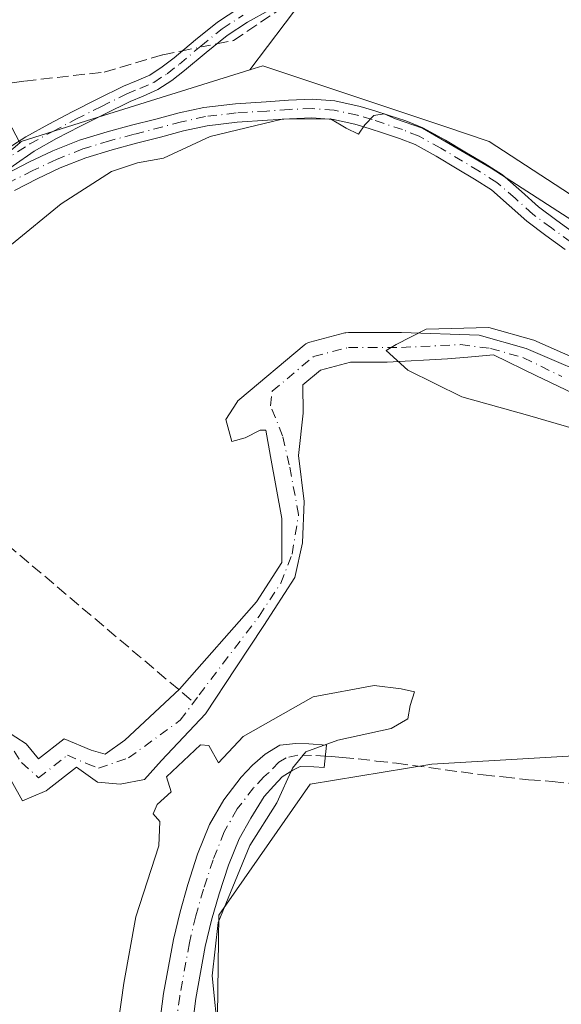
# Model space of a CAD drawing. Units: metres. Extents: x 601597 to 605075, y 4662082 to 4664445.
# Drawn here: x 601696 to 601773, y 4663392 to 4663531 of the extents above; entities that cross this region are included whole.
import ezdxf

# ---------------------------------------------------------------- set-up
doc = ezdxf.new("R2010")
doc.units = ezdxf.units.M
doc.header["$MEASUREMENT"] = 0
doc.linetypes.add('DGN Style 3', pattern=[2.307223458686699, 1.648016756204785, -0.6592067024819142])
doc.linetypes.add('DGN Style 4', pattern=[2.6384748266838614, 1.318413404963828, -0.6592067024819142, 0.001648016756204785, -0.6592067024819142])
for name, color, linetype, lineweight in [('Arbolado forestal CxS', 92, 'Continuous', 0), ('Camino Cxs', 7, 'Continuous', 0), ('Camino eje', 30, 'DGN Style 4', 13), ('Comarca CxS', 21, 'Continuous', 0), ('Comunidad Autónoma CxS', 142, 'Continuous', 0), ('Corriente artificial lineal', 4, 'DGN Style 3', 13), ('Corriente artificial lineal oculto', 135, 'DGN Style 4', 13), ('Corriente natural Cxs', 4, 'Continuous', 13), ('Corriente natural eje', 4, 'DGN Style 4', 0), ('Cultivos herbáceos CxS', 92, 'Continuous', 0), ('Curva de nivel normal', 30, 'Continuous', 0), ('Huerta CxS', 92, 'Continuous', 0), ('Matorral CxS', 135, 'Continuous', 0), ('Municipio CxS', 4, 'Continuous', 0), ('Pastizal CxS', 92, 'Continuous', 0), ('Provincia CxS', 1, 'Continuous', 0), ('Senda', 7, 'DGN Style 3', 0), ('Suelo desnudo CxS', 253, 'Continuous', 0)]:
    doc.layers.add(name, color=color, linetype=linetype, lineweight=lineweight)

msp = doc.modelspace()

# ---------------------------------------------------------------- linework, layer by layer
at = {"layer": 'Arbolado forestal CxS', "color": 92, "linetype": 'Continuous', "lineweight": 0}
for points in [[(601647.8075000001, 4663380.5595, 345.7255000000005), (601644.3419000005, 4663432.7191, 344.4896000000008), (601655.0438999999, 4663477.912699999, 345.0424999999959), (601675.2373000003, 4663495.9893, 345.2992999999988), (601696.2643999998, 4663513.871900001, 346.3456000000006), (601696.4933000002, 4663514.066500001, 346.3880999999965), (601706.5891000004, 4663517.223300001, 346.9570999999996), (601728.6703000005, 4663524.127699999, 347.6374000000069), (601730.5025000004, 4663524.7005, 347.5507999999973), (601756.1310999999, 4663516.152100001, 346.835500000001), (601762.3865, 4663514.066099999, 347.0709000000061), (601794.4439000003, 4663493.127499999, 346.4064999999973), (601849.8305000003, 4663484.5339, 346.5154000000039), (601867.7043000003, 4663479.402100001, 346.3993000000046), (601910.4452999998, 4663467.1303, 345.5890000000072), (601951.3255000003, 4663452.9475, 343.4584999999934), (601996.0318, 4663437.4373, 343.3372999999993), (602076.4949000003, 4663410.1995, 342.8021000000008), (602134.4949000003, 4663397.2007, 341.6046999999962)], [(601867.7043000003, 4663479.402100001, 346.3993000000046), (601849.8305000003, 4663484.5339, 346.5154000000039), (601794.4439000003, 4663493.127499999, 346.4064999999973), (601762.3865, 4663514.066099999, 347.0709000000061), (601756.1310999999, 4663516.152100001, 346.835500000001), (601730.5025000004, 4663524.7005, 347.5507999999973), (601728.6703000005, 4663524.127699999, 347.6374000000069)], [(601728.6703000005, 4663524.127699999, 347.6374000000069), (601706.5891000004, 4663517.223300001, 346.9570999999996), (601696.4933000002, 4663514.066500001, 346.3880999999965), (601696.2643999998, 4663513.871900001, 346.3456000000006)], [(601778.9961999999, 4663479.996900001, 341.085500000001), (601767.619, 4663484.8917, 341.5331000000006), (601761.0044, 4663486.743799999, 341.5402999999933), (601750.0487000003, 4663487.130999999, 340.8555000000051), (601742.5875000004, 4663487.130999999, 340.2765999999974), (601742.2229000004, 4663487.099099999, 340.3105999999971), (601742.0626999997, 4663487.064400001, 340.3344999999972), (601737.1414000001, 4663485.794299999, 340.9116999999969), (601736.8458000004, 4663485.694, 340.9459000000061), (601736.5681999996, 4663485.551000001, 340.9701000000059), (601736.3148999996, 4663485.3684, 340.982799999998), (601727.2647000002, 4663477.747199999, 340.5825000000041), (601727.0087000001, 4663477.490800001, 340.5866999999998), (601726.8591, 4663477.289200001, 340.6049000000057), (601725.2861000003, 4663474.8805, 340.7746999999945), (601726.1590999998, 4663471.786, 340.4771999999939), (601728.0111999996, 4663472.315199999, 340.2559000000037), (601730.1278999997, 4663473.373500001, 340.395199999999), (601730.9216999998, 4663473.373500001, 340.436400000006), (601731.5831000004, 4663469.669299999, 340.8184999999939), (601733.1706999998, 4663460.938100001, 342.276199999993), (601733.1706999998, 4663454.7204, 342.3205000000016), (601729.5987, 4663449.164100001, 342.4976000000024), (601718.7507999997, 4663436.861, 340.8322000000044), (601711.0778000001, 4663429.7172, 340.6820000000007), (601708.2997000003, 4663427.732799999, 340.6631999999955), (601706.3152999999, 4663428.262, 340.8473999999987), (601702.5077000001, 4663429.862299999, 341.6604999999981), (601698.9231000004, 4663427.050899999, 341.4918000000035), (601697.1871999997, 4663429.187999999, 341.9084000000003), (601694.2768000001, 4663431.040100001, 342.2663999999932)], [(601778.9961999999, 4663479.996900001, 341.085500000001), (601767.619, 4663484.8917, 341.5331000000006), (601761.0044, 4663486.743799999, 341.5402999999933), (601750.0487000003, 4663487.130999999, 340.8555000000051), (601742.5875000004, 4663487.130999999, 340.2765999999974), (601742.2229000004, 4663487.099099999, 340.3105999999971), (601742.0626999997, 4663487.064400001, 340.3344999999972), (601737.1414000001, 4663485.794299999, 340.9116999999969), (601736.8458000004, 4663485.694, 340.9459000000061), (601736.5681999996, 4663485.551000001, 340.9701000000059), (601736.3148999996, 4663485.3684, 340.982799999998), (601727.2647000002, 4663477.747199999, 340.5825000000041), (601727.0087000001, 4663477.490800001, 340.5866999999998), (601726.8591, 4663477.289200001, 340.6049000000057), (601725.2861000003, 4663474.8805, 340.7746999999945), (601726.1590999998, 4663471.786, 340.4771999999939), (601728.0111999996, 4663472.315199999, 340.2559000000037), (601730.1278999997, 4663473.373500001, 340.395199999999), (601730.9216999998, 4663473.373500001, 340.436400000006), (601731.5831000004, 4663469.669299999, 340.8184999999939), (601733.1706999998, 4663460.938100001, 342.276199999993), (601733.1706999998, 4663454.7204, 342.3205000000016), (601729.5987, 4663449.164100001, 342.4976000000024), (601718.7507999997, 4663436.861, 340.8322000000044), (601711.0778000001, 4663429.7172, 340.6820000000007), (601708.2997000003, 4663427.732799999, 340.6631999999955), (601706.3152999999, 4663428.262, 340.8473999999987), (601702.5077000001, 4663429.862299999, 341.6604999999981), (601698.9231000004, 4663427.050899999, 341.4918000000035), (601697.1871999997, 4663429.187999999, 341.9084000000003), (601694.2768000001, 4663431.040100001, 342.2663999999932)], [(601695.0705000004, 4663424.028700001, 341.2826999999961), (601696.6771999998, 4663421.124399999, 340.7976000000053), (601699.7653000001, 4663422.461100001, 340.7265999999945), (601699.9811000006, 4663422.569599999, 340.7314999999944), (601700.2270999998, 4663422.735900001, 340.7492000000057), (601704.2752, 4663425.910900001, 340.9358000000066), (601707.2413999997, 4663423.7641, 340.6089999999967), (601710.4164000005, 4663423.499500001, 341.2069999999949), (601713.8559999998, 4663424.160900001, 342.1863000000012), (601716.2372000003, 4663426.8068, 342.9716999999946), (601722.4549000004, 4663433.421399999, 343.6938999999985), (601726.6882999997, 4663439.903700001, 342.7452000000048), (601730.6571000004, 4663445.856799999, 342.6536999999953), (601735.0228000004, 4663452.603700001, 342.3153000000021), (601736.0810000002, 4663457.498500001, 342.3343000000023), (601736.3455999997, 4663463.319399999, 342.4643000000069), (601735.5517999995, 4663469.8016, 341.2531000000017), (601736.2133, 4663475.754799999, 340.7375999999931), (601736.1511000004, 4663479.739600001, 340.6319999999978), (601738.6535, 4663481.846899999, 340.5721000000049), (601742.8542, 4663482.931, 340.4940999999963), (601748.0398000004, 4663482.931, 340.4501000000019), (601756.5065000001, 4663483.4365, 340.6193999999959), (601759.3688000003, 4663483.6702, 340.7957000000025), (601762.9888000004, 4663483.965700001, 341.0078999999969), (601769.1552999998, 4663481.001, 340.7504999999946), (601769.8679999998, 4663480.658299999, 340.7189000000071), (601782.3033999996, 4663474.705200001, 340.2853000000032)], [(601782.3033999996, 4663474.705200001, 340.2853000000032), (601769.8679999998, 4663480.658299999, 340.7189000000071), (601769.1552999998, 4663481.001, 340.7504999999946), (601762.9888000004, 4663483.965700001, 341.0078999999969), (601759.3688000003, 4663483.6702, 340.7957000000025), (601756.5065000001, 4663483.4365, 340.6193999999959), (601748.0398000004, 4663482.931, 340.4501000000019), (601742.8542, 4663482.931, 340.4940999999963), (601738.6535, 4663481.846899999, 340.5721000000049), (601736.1511000004, 4663479.739600001, 340.6319999999978), (601736.2133, 4663475.754799999, 340.7375999999931), (601735.5517999995, 4663469.8016, 341.2531000000017), (601736.3455999997, 4663463.319399999, 342.4643000000069), (601736.0810000002, 4663457.498500001, 342.3343000000023), (601735.0228000004, 4663452.603700001, 342.3153000000021), (601730.6571000004, 4663445.856799999, 342.6536999999953), (601726.6882999997, 4663439.903700001, 342.7452000000048), (601722.4549000004, 4663433.421399999, 343.6938999999985), (601716.2372000003, 4663426.8068, 342.9716999999946), (601713.8559999998, 4663424.160900001, 342.1863000000012), (601710.4164000005, 4663423.499500001, 341.2069999999949), (601707.2413999997, 4663423.7641, 340.6089999999967), (601704.2752, 4663425.910900001, 340.9358000000066), (601700.2270999998, 4663422.735900001, 340.7492000000057), (601699.9811000006, 4663422.569599999, 340.7314999999944), (601699.7653000001, 4663422.461100001, 340.7265999999945), (601696.6771999998, 4663421.124399999, 340.7976000000053), (601695.0705000004, 4663424.028700001, 341.2826999999961)], [(602109.3428999997, 4663356.9167, 342.2263999999996), (602002.0011, 4663395.197899999, 342.607799999998), (601909.3123000005, 4663421.338099999, 340.9622999999993), (601870.7912999997, 4663428.9965, 342.1753000000026), (601784.7461000001, 4663428.1173, 344.6272999999928), (601754.2982000001, 4663426.327299999, 344.6257999999943), (601737.2011000002, 4663423.4937, 345.0460000000021), (601724.3293000003, 4663405.015900001, 345.0191999999952), (601723.6836999999, 4663359.053900001, 345.0877000000037)], [(602168.9584999997, 4663351.3895, 344.442200000005), (602145.4781, 4663346.282299999, 341.3868999999977), (602109.3428999997, 4663356.9167, 342.2263999999996), (602002.0011, 4663395.197899999, 342.607799999998), (601909.3123000005, 4663421.338099999, 340.9622999999993), (601870.7912999997, 4663428.9965, 342.1753000000026), (601784.7461000001, 4663428.1173, 344.6272999999928), (601754.2982000001, 4663426.327299999, 344.6257999999943), (601737.2011000002, 4663423.4937, 345.0460000000021), (601724.3293000003, 4663405.015900001, 345.0191999999952), (601723.6836999999, 4663359.053900001, 345.0877000000037), (601736.7182999998, 4663306.733899999, 345.568299999999)]]:
    msp.add_polyline3d(points, dxfattribs=at)
at = {"layer": 'Camino Cxs', "color": 7, "linetype": 'Continuous', "lineweight": 0}
for points in [[(601685.4901000002, 4663504.800100001, 347.502999999997), (601689.1601, 4663508.7501, 348.355899999995), (601692.9101, 4663512.020099999, 346.6070999999938), (601697.1201, 4663514.700099999, 346.256899999993), (601700.3701, 4663516.5001, 346.5535999999993), (601703.6601, 4663518.220100001, 346.9897999999957), (601707.2600999996, 4663520.040100001, 347.4438999999985), (601710.8800999997, 4663521.8201, 347.7415000000037), (601712.7401000002, 4663522.590100001, 347.8582000000025), (601714.5900999998, 4663523.4001, 347.9370999999956), (601716.3501000004, 4663524.550100001, 348.061400000006), (601718.0301000001, 4663525.840100001, 348.1719000000012), (601721.0401, 4663528.390100001, 348.0715999999957), (601724.1101000002, 4663530.880100001, 347.9320000000007), (601727.1501000002, 4663532.850099999, 347.9760999999999)], [(601692.9101, 4663512.020099999, 346.6070999999938), (601697.1201, 4663514.700099999, 346.256899999993), (601700.3701, 4663516.5001, 346.5535999999993), (601703.6601, 4663518.220100001, 346.9897999999957), (601707.2600999996, 4663520.040100001, 347.4438999999985), (601710.8800999997, 4663521.8201, 347.7415000000037), (601712.7401000002, 4663522.590100001, 347.8582000000025), (601714.5900999998, 4663523.4001, 347.9370999999956), (601716.3501000004, 4663524.550100001, 348.061400000006), (601718.0301000001, 4663525.840100001, 348.1719000000012), (601721.0401, 4663528.390100001, 348.0715999999957), (601724.1101000002, 4663530.880100001, 347.9320000000007), (601727.1501000002, 4663532.850099999, 347.9760999999999)], [(601731.4001000002, 4663532.5701, 347.9640000000072), (601728.3501000004, 4663530.860099999, 347.915599999993), (601725.4801000003, 4663528.9901, 347.8965000000026), (601722.5201000003, 4663526.600099999, 347.8828000000067), (601719.4901000002, 4663524.030099999, 347.8965000000026), (601717.7001, 4663522.6501, 347.8220000000001), (601715.7001, 4663521.350099999, 347.570000000007), (601713.6501000002, 4663520.450099999, 347.3469000000041), (601711.8400999998, 4663519.700099999, 347.1717000000062), (601708.3000999996, 4663517.950099999, 346.8859999999986), (601704.7200999996, 4663516.1501, 346.5492999999988), (601701.4700999996, 4663514.450099999, 346.1153000000049), (601698.3000999996, 4663512.700099999, 345.7452000000048), (601695.3627000004, 4663510.630899999, 346.0135000000009), (601692.3701, 4663508.460100001, 346.2448000000004)], [(601731.4001000002, 4663532.5701, 347.9640000000072), (601728.3501000004, 4663530.860099999, 347.915599999993), (601725.4801000003, 4663528.9901, 347.8965000000026), (601722.5201000003, 4663526.600099999, 347.8828000000067), (601719.4901000002, 4663524.030099999, 347.8965000000026), (601717.7001, 4663522.6501, 347.8220000000001), (601715.7001, 4663521.350099999, 347.570000000007), (601713.6501000002, 4663520.450099999, 347.3469000000041), (601711.8400999998, 4663519.700099999, 347.1717000000062), (601708.3000999996, 4663517.950099999, 346.8859999999986), (601704.7200999996, 4663516.1501, 346.5492999999988), (601701.4700999996, 4663514.450099999, 346.1153000000049), (601698.3000999996, 4663512.700099999, 345.7452000000048), (601695.3627000004, 4663510.630899999, 346.0135000000009)], [(601692.3701, 4663508.460100001, 346.2448000000004), (601697.5500999996, 4663511.140100001, 345.6717000000062), (601700.9101, 4663512.7301, 345.7551999999997), (601704.7100999998, 4663514.220100001, 346.2315999999992), (601708.5701000001, 4663515.4001, 346.8647999999957), (601712.0301000001, 4663516.3301, 347.2746000000043), (601715.4501, 4663517.210100001, 346.9107999999979), (601718.7500999998, 4663518.0701, 347.0175000000018), (601722.2100999998, 4663518.840100001, 347.386599999998), (601726.6501000002, 4663519.370100001, 347.1725000000006), (601730.9700999996, 4663519.640100001, 346.7828000000009), (601734.1401000004, 4663519.860099999, 346.5540000000037), (601737.4600999998, 4663520.0001, 346.3626999999979), (601740.6601, 4663519.7601, 346.2829000000056), (601744.2100999998, 4663518.9901, 346.1070000000037), (601746.2801000001, 4663518.380100001, 345.9836000000068), (601748.3300999999, 4663517.710100001, 345.9085999999952), (601750.6501000002, 4663516.940099999, 346.1034999999974), (601753.0701000001, 4663515.970100001, 346.1483000000007), (601756.2500999998, 4663514.2301, 346.1456000000035), (601759.2100999998, 4663512.440099999, 346.1463999999978), (601761.6700999998, 4663510.970100001, 346.5525000000052), (601764.2600999996, 4663509.3301, 346.3945999999996), (601766.9501, 4663507.0001, 345.9919999999984), (601769.3501000004, 4663504.8301, 346.0375000000058), (601771.9301000005, 4663502.920100001, 345.699099999998), (601774.6300999997, 4663500.960100001, 346.0185000000056)], [(601692.3701, 4663508.460100001, 346.2448000000004), (601697.5500999996, 4663511.140100001, 345.6717000000062), (601700.9101, 4663512.7301, 345.7551999999997), (601704.7100999998, 4663514.220100001, 346.2315999999992), (601708.5701000001, 4663515.4001, 346.8647999999957), (601712.0301000001, 4663516.3301, 347.2746000000043), (601715.4501, 4663517.210100001, 346.9107999999979), (601718.7500999998, 4663518.0701, 347.0175000000018), (601722.2100999998, 4663518.840100001, 347.386599999998), (601726.6501000002, 4663519.370100001, 347.1725000000006), (601730.9700999996, 4663519.640100001, 346.7828000000009), (601734.1401000004, 4663519.860099999, 346.5540000000037), (601737.4600999998, 4663520.0001, 346.3626999999979), (601740.6601, 4663519.7601, 346.2829000000056), (601744.2100999998, 4663518.9901, 346.1070000000037), (601746.2801000001, 4663518.380100001, 345.9836000000068), (601748.3300999999, 4663517.710100001, 345.9085999999952), (601750.6501000002, 4663516.940099999, 346.1034999999974), (601753.0701000001, 4663515.970100001, 346.1483000000007), (601756.2500999998, 4663514.2301, 346.1456000000035), (601759.2100999998, 4663512.440099999, 346.1463999999978), (601761.6700999998, 4663510.970100001, 346.5525000000052), (601764.2600999996, 4663509.3301, 346.3945999999996), (601766.9501, 4663507.0001, 345.9919999999984), (601769.3501000004, 4663504.8301, 346.0375000000058), (601771.9301000005, 4663502.920100001, 345.699099999998), (601774.6300999997, 4663500.960100001, 346.0185000000056)], [(601773.1001000004, 4663498.840100001, 345.9896000000008), (601770.3901000004, 4663500.8201, 346.0578999999998), (601767.6901000004, 4663502.8101, 345.7966000000015), (601765.2200999996, 4663505.050100001, 346.2143999999971), (601762.7001, 4663507.2301, 346.1138000000064), (601760.3101000005, 4663508.7501, 346.4514999999956), (601757.8701, 4663510.200099999, 346.3384999999981), (601754.9401000004, 4663511.970100001, 345.4952000000048), (601751.9501, 4663513.610099999, 345.4557000000059), (601749.7600999996, 4663514.4901, 345.7737000000052), (601747.5201000003, 4663515.2301, 345.8417000000045), (601745.5000999998, 4663515.890100001, 345.891300000003), (601743.4700999996, 4663516.4901, 345.8316999999952), (601740.4600999998, 4663517.1601, 345.719299999997), (601737.4200999998, 4663517.390100001, 345.7119999999995), (601734.2801000001, 4663517.2601, 346.0243999999948), (601731.1501000002, 4663517.040100001, 346.4327999999951), (601726.8901000004, 4663516.770099999, 347.2755999999936), (601722.6501000002, 4663516.270099999, 348.0898000000016), (601719.3601000002, 4663515.530099999, 348.3776999999973), (601716.1101000002, 4663514.6801, 348.7452000000048), (601712.7001, 4663513.800100001, 348.9738999999972), (601709.2901, 4663512.890100001, 347.4527999999991), (601705.5701000001, 4663511.7601, 346.0510000000068), (601701.9501, 4663510.3301, 345.4916999999987), (601698.7100999998, 4663508.790100001, 345.5473999999958), (601695.5201000003, 4663507.1601, 345.7912999999971)], [(601773.1001000004, 4663498.840100001, 345.9896000000008), (601770.3901000004, 4663500.8201, 346.0578999999998), (601767.6901000004, 4663502.8101, 345.7966000000015), (601765.2200999996, 4663505.050100001, 346.2143999999971), (601762.7001, 4663507.2301, 346.1138000000064), (601760.3101000005, 4663508.7501, 346.4514999999956), (601757.8701, 4663510.200099999, 346.3384999999981), (601754.9401000004, 4663511.970100001, 345.4952000000048), (601751.9501, 4663513.610099999, 345.4557000000059), (601749.7600999996, 4663514.4901, 345.7737000000052), (601747.5201000003, 4663515.2301, 345.8417000000045), (601745.5000999998, 4663515.890100001, 345.891300000003), (601743.4700999996, 4663516.4901, 345.8316999999952), (601740.4600999998, 4663517.1601, 345.719299999997), (601737.4200999998, 4663517.390100001, 345.7119999999995), (601734.2801000001, 4663517.2601, 346.0243999999948), (601731.1501000002, 4663517.040100001, 346.4327999999951), (601726.8901000004, 4663516.770099999, 347.2755999999936), (601722.6501000002, 4663516.270099999, 348.0898000000016), (601719.3601000002, 4663515.530099999, 348.3776999999973), (601716.1101000002, 4663514.6801, 348.7452000000048), (601712.7001, 4663513.800100001, 348.9738999999972), (601709.2901, 4663512.890100001, 347.4527999999991), (601705.5701000001, 4663511.7601, 346.0510000000068), (601701.9501, 4663510.3301, 345.4916999999987), (601698.7100999998, 4663508.790100001, 345.5473999999958), (601695.5201000003, 4663507.1601, 345.7912999999971)], [(601715.5500999996, 4663386.3301, 347.5788999999932), (601716.5401, 4663393.9901, 345.8861999999936), (601717.9101, 4663401.590100001, 345.9147999999986), (601718.8501000004, 4663405.5101, 346.742499999993), (601719.9501, 4663409.380100001, 347.0062999999937), (601721.3300999999, 4663413.640100001, 346.1030000000028), (601723.0100999996, 4663417.800100001, 346.0252999999939), (601725.0000999998, 4663421.280099999, 346.9076999999961), (601727.4700999996, 4663424.470100001, 346.7102000000014), (601729.0701000001, 4663426.170100001, 346.9839999999967), (601730.8300999999, 4663427.720100001, 346.4673999999941), (601732.9001000002, 4663428.970100001, 346.780899999998), (601735.1401000004, 4663429.210100001, 346.4421000000002), (601737.0100999996, 4663429.170100001, 346.146900000007), (601739.4857000001, 4663429.008500001, 345.703800000003), (601739.1401000004, 4663425.8651, 346.991599999994), (601737.7001, 4663425.9301, 347.7203000000009), (601735.7600999996, 4663425.970100001, 348.2495000000054), (601734.7401000002, 4663425.460100001, 349.2455000000046), (601733.2452999996, 4663424.514900001, 351.0878999999986), (601732.0811000001, 4663423.244899999, 352.754700000005), (601730.7052999996, 4663421.7631, 352.0424000000057), (601728.8300999999, 4663418.720100001, 350.4904999999999), (601727.1601, 4663415.790100001, 348.6582000000053), (601725.6601, 4663412.0701, 347.2859999999928), (601724.3501000004, 4663408.040100001, 348.4910999999993), (601723.3000999996, 4663404.340100001, 348.4499999999971), (601722.4101, 4663400.640100001, 347.636599999998), (601721.0800999999, 4663393.290100001, 346.0154000000039), (601720.1300999997, 4663385.850099999, 348.2945999999938)], [(601715.5500999996, 4663386.3301, 347.5788999999932), (601716.5401, 4663393.9901, 345.8861999999936), (601717.9101, 4663401.590100001, 345.9147999999986), (601718.8501000004, 4663405.5101, 346.742499999993), (601719.9501, 4663409.380100001, 347.0062999999937), (601721.3300999999, 4663413.640100001, 346.1030000000028), (601723.0100999996, 4663417.800100001, 346.0252999999939), (601725.0000999998, 4663421.280099999, 346.9076999999961), (601727.4700999996, 4663424.470100001, 346.7102000000014), (601729.0701000001, 4663426.170100001, 346.9839999999967), (601730.8300999999, 4663427.720100001, 346.4673999999941), (601732.9001000002, 4663428.970100001, 346.780899999998), (601735.1401000004, 4663429.210100001, 346.4421000000002), (601737.0100999996, 4663429.170100001, 346.146900000007), (601739.4857000001, 4663429.008500001, 345.703800000003), (601739.1401000004, 4663425.8651, 346.991599999994), (601737.7001, 4663425.9301, 347.7203000000009), (601735.7600999996, 4663425.970100001, 348.2495000000054), (601734.7401000002, 4663425.460100001, 349.2455000000046), (601733.2452999996, 4663424.514900001, 351.0878999999986), (601732.0811000001, 4663423.244899999, 352.754700000005), (601730.7052999996, 4663421.7631, 352.0424000000057), (601728.8300999999, 4663418.720100001, 350.4904999999999), (601727.1601, 4663415.790100001, 348.6582000000053), (601725.6601, 4663412.0701, 347.2859999999928), (601724.3501000004, 4663408.040100001, 348.4910999999993), (601723.3000999996, 4663404.340100001, 348.4499999999971), (601722.4101, 4663400.640100001, 347.636599999998), (601721.0800999999, 4663393.290100001, 346.0154000000039), (601720.1300999997, 4663385.850099999, 348.2945999999938)]]:
    msp.add_polyline3d(points, dxfattribs=at)
at = {"layer": 'Camino eje', "color": 30, "linetype": 'DGN Style 4', "lineweight": 13}
for points in [[(601687.9804999996, 4663504.645300001, 347.0461000000068), (601688.8892999999, 4663506.608300001, 347.788400000005), (601690.7651000004, 4663508.6051, 347.2943999999989), (601693.6524999999, 4663511.112500001, 346.3512999999948), (601697.7100999998, 4663513.700099999, 345.963699999993), (601700.9200999998, 4663515.475099999, 346.332899999994), (601704.1901000004, 4663517.1851, 346.7087999999931), (601707.7801000001, 4663518.995100001, 347.1659999999974), (601711.3601000002, 4663520.7601, 347.4572000000044), (601713.1951000001, 4663521.520099999, 347.6040000000066), (601715.1451000003, 4663522.3751, 347.8004999999976), (601717.0251000002, 4663523.600099999, 347.945000000007), (601718.7600999996, 4663524.9351, 348.0252000000037), (601721.7801000001, 4663527.495100001, 347.9988000000012), (601724.7950999998, 4663529.9351, 347.9162999999971), (601727.7500999998, 4663531.8551, 347.9290000000037)], [(601773.8651000002, 4663499.9001, 345.9245999999985), (601771.1601, 4663501.870100001, 345.7418999999936), (601768.5201000003, 4663503.8201, 345.8698000000004), (601766.0850999998, 4663506.0251, 346.0592999999935), (601763.4801000003, 4663508.280099999, 346.1888999999938), (601760.9901000002, 4663509.860099999, 346.4391999999934), (601755.5950999996, 4663513.100099999, 345.6879999999946), (601752.5100999996, 4663514.790100001, 345.7237000000023), (601750.2050999999, 4663515.715100001, 345.9021999999969), (601745.8901000004, 4663517.1351, 345.7073999999994), (601743.8400999998, 4663517.7401, 345.6729999999953), (601740.5601000005, 4663518.460100001, 345.883799999996), (601737.4401000004, 4663518.6951, 345.9943999999959), (601734.2100999998, 4663518.5601, 346.2277999999933), (601731.0601000005, 4663518.340100001, 346.5066999999981), (601726.7701000003, 4663518.0701, 346.9866999999941), (601722.4301000005, 4663517.5551, 347.3068000000058), (601719.0551000005, 4663516.800100001, 347.4510000000009), (601712.3651000002, 4663515.065099999, 348.100099999996), (601708.9301000005, 4663514.145099999, 347.0910000000004), (601705.1401000004, 4663512.9901, 346.0718000000052), (601701.4301000005, 4663511.530099999, 345.6198000000004), (601698.1300999997, 4663509.965100001, 345.6217999999935), (601694.9574999996, 4663508.342499999, 345.8852999999945)], [(601739.3123000005, 4663427.4323, 345.5795999999973), (601737.3551000003, 4663427.550100001, 345.8559999999998), (601735.4501, 4663427.590100001, 346.2347000000009), (601733.8201000001, 4663427.215100001, 346.9631999999983), (601732.7851, 4663426.590100001, 348.1223999999929), (601731.3151000004, 4663425.085100001, 349.5350999999937), (601730.6700999998, 4663424.515100001, 349.6420999999973), (601729.2200999996, 4663422.975099999, 349.4416000000056), (601726.9151, 4663420.0001, 348.0954999999958), (601725.0850999998, 4663416.795100001, 347.4861999999994), (601723.4951, 4663412.8551, 346.2706000000035), (601722.1501000002, 4663408.710100001, 347.5507999999973), (601721.0751, 4663404.925100001, 347.6741000000038), (601720.1601, 4663401.1151, 346.853099999993), (601718.8101000005, 4663393.640100001, 345.7508999999991), (601718.3151000004, 4663389.8101, 346.4489000000031)]]:
    msp.add_polyline3d(points, dxfattribs=at)
at = {"layer": 'Comarca CxS', "color": 21, "linetype": 'Continuous', "lineweight": 0}
msp.add_3dface([(605075.2100007746, 4662132.009983385), (601629.9700007513, 4662081.639983388), (601596.6800007506, 4664394.76998336), (605040.7900007772, 4664445.14998336)], dxfattribs=at)
at = {"layer": 'Comunidad Autónoma CxS', "color": 142, "linetype": 'Continuous', "lineweight": 0}
msp.add_3dface([(605075.2100007746, 4662132.009983385), (601629.9700007513, 4662081.639983388), (601596.6800007506, 4664394.76998336), (605040.7900007772, 4664445.14998336)], dxfattribs=at)
at = {"layer": 'Corriente artificial lineal', "color": 4, "linetype": 'DGN Style 3', "lineweight": 13, "extrusion": (0.6458452785060153, 0.7634683203777778, 3.320053767096953e-06), "elevation": 3949003.433234915, "flags": 128}
msp.add_lwpolyline([(2552534.065292434, 332.1446962770443), (2552473.060416151, 327.6816962770162), (2552462.757954415, 329.1537962770234)], dxfattribs=at)
at = {"layer": 'Corriente artificial lineal', "color": 4, "linetype": 'DGN Style 3', "lineweight": 13}
for points in [[(601723.9973999998, 4663527.7929, 347.9236999999994), (601726.3607000001, 4663528.270600001, 347.9122000000062), (601738.2139999997, 4663536.208100001, 347.6765000000014), (601746.5749000004, 4663540.759, 347.675900000002), (601755.6765999999, 4663547.0031, 347.6324000000022), (601760.7566000001, 4663554.094000001, 347.5558000000019), (601764.2490999997, 4663556.951500001, 347.5507000000071), (601765.6001000004, 4663556.3101, 347.5580000000046), (601772.6300999997, 4663548.890100001, 347.4903000000049), (601779.2001, 4663541.0101, 347.4379000000045), (601787.4101, 4663533.130100001, 347.2667999999976), (601791.5201000003, 4663527.4001, 347.144100000005), (601796.0800999999, 4663523.220100001, 347.1573000000063), (601797.7301000003, 4663521.370100001, 347.1358000000037), (601801.9700999996, 4663514.550100001, 347.1704000000027), (601806.6901000004, 4663507.540100001, 347.0323000000063), (601815.0000999998, 4663497.4101, 346.9089999999997), (601817.7001, 4663493.4801, 346.9882000000071), (601818.8201000001, 4663490.0701, 346.9563000000053)], [(601620.8200000003, 4663508.716399999, 349.8491000000067), (601623.3846000005, 4663506.468900001, 349.2210999999952), (601630.0521, 4663506.363100001, 349.7044000000024), (601644.6572000004, 4663506.468900001, 348.6796999999933), (601650.0547000002, 4663508.1622, 348.5602000000072), (601657.7805000005, 4663512.924699999, 348.9038), (601673.6556000002, 4663517.3698, 347.9265000000014), (601688.3663999997, 4663521.285599999, 348.3236000000034), (601696.9389000004, 4663522.555600001, 348.1779999999999), (601708.1573000001, 4663523.8256, 347.980899999995), (601716.4123000001, 4663526.2598, 348.0535999999993), (601719.1876999997, 4663526.820800001, 348.0448000000033)]]:
    msp.add_polyline3d(points, dxfattribs=at)
at = {"layer": 'Corriente artificial lineal oculto', "color": 135, "linetype": 'DGN Style 4', "lineweight": 13, "extrusion": (0.02418276929803936, 0.004887637485853162, 0.9996956060065908), "elevation": 37692.80366122988, "flags": 128}
msp.add_lwpolyline([(4451893.378930744, -1513199.625127913), (4451893.378930745, -1513204.533575499)], dxfattribs=at)
at = {"layer": 'Corriente natural Cxs', "color": 4, "linetype": 'Continuous', "lineweight": 13}
for points in [[(601694.2768000001, 4663431.040100001, 342.2663999999932), (601697.1871999997, 4663429.187999999, 341.9084000000003), (601698.9231000004, 4663427.050899999, 341.4918000000035), (601702.5077000001, 4663429.862299999, 341.6604999999981), (601706.3152999999, 4663428.262, 340.8473999999987), (601708.2997000003, 4663427.732799999, 340.6631999999955), (601711.0778000001, 4663429.7172, 340.6820000000007), (601718.7507999997, 4663436.861, 340.8322000000044), (601729.5987, 4663449.164100001, 342.4976000000024), (601733.1706999998, 4663454.7204, 342.3205000000016), (601733.1706999998, 4663460.938100001, 342.276199999993), (601731.5831000004, 4663469.669299999, 340.8184999999939), (601730.9216999998, 4663473.373500001, 340.436400000006), (601730.1278999997, 4663473.373500001, 340.395199999999), (601728.0111999996, 4663472.315199999, 340.2559000000037), (601726.1590999998, 4663471.786, 340.4771999999939), (601725.2861000003, 4663474.8805, 340.7746999999945), (601726.8591, 4663477.289200001, 340.6049000000057), (601727.0087000001, 4663477.490800001, 340.5866999999998), (601727.2647000002, 4663477.747199999, 340.5825000000041), (601736.3148999996, 4663485.3684, 340.982799999998), (601736.5681999996, 4663485.551000001, 340.9701000000059), (601736.8458000004, 4663485.694, 340.9459000000061), (601737.1414000001, 4663485.794299999, 340.9116999999969), (601742.0626999997, 4663487.064400001, 340.3344999999972), (601742.2229000004, 4663487.099099999, 340.3105999999971), (601742.5875000004, 4663487.130999999, 340.2765999999974), (601750.0487000003, 4663487.130999999, 340.8555000000051), (601761.0044, 4663486.743799999, 341.5402999999933), (601767.619, 4663484.8917, 341.5331000000006), (601778.9961999999, 4663479.996900001, 341.085500000001)], [(601694.2768000001, 4663431.040100001, 342.2663999999932), (601697.1871999997, 4663429.187999999, 341.9084000000003), (601698.9231000004, 4663427.050899999, 341.4918000000035), (601702.5077000001, 4663429.862299999, 341.6604999999981), (601706.3152999999, 4663428.262, 340.8473999999987), (601708.2997000003, 4663427.732799999, 340.6631999999955), (601711.0778000001, 4663429.7172, 340.6820000000007), (601718.7507999997, 4663436.861, 340.8322000000044), (601729.5987, 4663449.164100001, 342.4976000000024), (601733.1706999998, 4663454.7204, 342.3205000000016), (601733.1706999998, 4663460.938100001, 342.276199999993), (601731.5831000004, 4663469.669299999, 340.8184999999939), (601730.9216999998, 4663473.373500001, 340.436400000006), (601730.1278999997, 4663473.373500001, 340.395199999999), (601728.0111999996, 4663472.315199999, 340.2559000000037), (601726.1590999998, 4663471.786, 340.4771999999939), (601725.2861000003, 4663474.8805, 340.7746999999945), (601726.8591, 4663477.289200001, 340.6049000000057), (601727.0087000001, 4663477.490800001, 340.5866999999998), (601727.2647000002, 4663477.747199999, 340.5825000000041), (601736.3148999996, 4663485.3684, 340.982799999998), (601736.5681999996, 4663485.551000001, 340.9701000000059), (601736.8458000004, 4663485.694, 340.9459000000061), (601737.1414000001, 4663485.794299999, 340.9116999999969), (601742.0626999997, 4663487.064400001, 340.3344999999972), (601742.2229000004, 4663487.099099999, 340.3105999999971), (601742.5875000004, 4663487.130999999, 340.2765999999974), (601750.0487000003, 4663487.130999999, 340.8555000000051), (601761.0044, 4663486.743799999, 341.5402999999933), (601767.619, 4663484.8917, 341.5331000000006), (601778.9961999999, 4663479.996900001, 341.085500000001)], [(601782.3033999996, 4663474.705200001, 340.2853000000032), (601769.8679999998, 4663480.658299999, 340.7189000000071), (601769.1552999998, 4663481.001, 340.7504999999946), (601762.9888000004, 4663483.965700001, 341.0078999999969), (601759.3688000003, 4663483.6702, 340.7957000000025), (601756.5065000001, 4663483.4365, 340.6193999999959), (601748.0398000004, 4663482.931, 340.4501000000019), (601742.8542, 4663482.931, 340.4940999999963), (601738.6535, 4663481.846899999, 340.5721000000049), (601736.1511000004, 4663479.739600001, 340.6319999999978), (601736.2133, 4663475.754799999, 340.7375999999931), (601735.5517999995, 4663469.8016, 341.2531000000017), (601736.3455999997, 4663463.319399999, 342.4643000000069), (601736.0810000002, 4663457.498500001, 342.3343000000023), (601735.0228000004, 4663452.603700001, 342.3153000000021), (601730.6571000004, 4663445.856799999, 342.6536999999953), (601726.6882999997, 4663439.903700001, 342.7452000000048), (601722.4549000004, 4663433.421399999, 343.6938999999985), (601716.2372000003, 4663426.8068, 342.9716999999946), (601713.8559999998, 4663424.160900001, 342.1863000000012), (601710.4164000005, 4663423.499500001, 341.2069999999949), (601707.2413999997, 4663423.7641, 340.6089999999967), (601704.2752, 4663425.910900001, 340.9358000000066), (601700.2270999998, 4663422.735900001, 340.7492000000057), (601699.9811000006, 4663422.569599999, 340.7314999999944), (601699.7653000001, 4663422.461100001, 340.7265999999945), (601696.6771999998, 4663421.124399999, 340.7976000000053), (601695.0705000004, 4663424.028700001, 341.2826999999961)], [(601782.3033999996, 4663474.705200001, 340.2853000000032), (601769.8679999998, 4663480.658299999, 340.7189000000071), (601769.1552999998, 4663481.001, 340.7504999999946), (601762.9888000004, 4663483.965700001, 341.0078999999969), (601759.3688000003, 4663483.6702, 340.7957000000025), (601756.5065000001, 4663483.4365, 340.6193999999959), (601748.0398000004, 4663482.931, 340.4501000000019), (601742.8542, 4663482.931, 340.4940999999963), (601738.6535, 4663481.846899999, 340.5721000000049), (601736.1511000004, 4663479.739600001, 340.6319999999978), (601736.2133, 4663475.754799999, 340.7375999999931), (601735.5517999995, 4663469.8016, 341.2531000000017), (601736.3455999997, 4663463.319399999, 342.4643000000069), (601736.0810000002, 4663457.498500001, 342.3343000000023), (601735.0228000004, 4663452.603700001, 342.3153000000021), (601730.6571000004, 4663445.856799999, 342.6536999999953), (601726.6882999997, 4663439.903700001, 342.7452000000048), (601722.4549000004, 4663433.421399999, 343.6938999999985), (601716.2372000003, 4663426.8068, 342.9716999999946), (601713.8559999998, 4663424.160900001, 342.1863000000012), (601710.4164000005, 4663423.499500001, 341.2069999999949), (601707.2413999997, 4663423.7641, 340.6089999999967), (601704.2752, 4663425.910900001, 340.9358000000066), (601700.2270999998, 4663422.735900001, 340.7492000000057), (601699.9811000006, 4663422.569599999, 340.7314999999944), (601699.7653000001, 4663422.461100001, 340.7265999999945), (601696.6771999998, 4663421.124399999, 340.7976000000053), (601695.0705000004, 4663424.028700001, 341.2826999999961)]]:
    msp.add_polyline3d(points, dxfattribs=at)
at = {"layer": 'Corriente natural eje', "color": 4, "linetype": 'DGN Style 4', "lineweight": 0}
msp.add_polyline3d([(601695.4674000005, 4663428.129699999, 341.8892000000051), (601696.5257000001, 4663426.542199999, 341.5696999999927), (601698.9310999997, 4663424.3883, 341.0601000000024), (601702.9792, 4663427.563300001, 341.2853000000032), (601705.6539000003, 4663426.4099, 340.8147999999928), (601707.3737000005, 4663425.748400001, 340.6062999999995), (601711.6069999998, 4663427.203700001, 340.9431000000041), (601718.8831000002, 4663432.495300001, 342.1631000000052), (601721.5289000003, 4663436.067199999, 342.2133000000031), (601729.9956, 4663447.1797, 342.6331000000064), (601733.0384000001, 4663451.810000001, 342.3540000000066), (601734.6257999997, 4663455.911, 342.3245000000024), (601735.5517999995, 4663461.4672, 342.482600000003), (601734.2289000005, 4663468.478700001, 341.2930000000051), (601733.3028999995, 4663472.579800001, 340.600900000005), (601731.5831000004, 4663476.813100001, 340.5004000000045), (601731.8408000004, 4663478.8553, 340.5966999999946), (601737.6662, 4663483.7609, 340.6661000000022), (601742.5875000004, 4663485.030999999, 340.3864000000031), (601750.0487000003, 4663485.030999999, 340.6346999999951), (601758.3585999999, 4663485.420800001, 341.2060000000056), (601762.5919000005, 4663484.8917, 341.1698000000033), (601767.2220999999, 4663483.568800001, 341.1892999999982), (601772.6460999995, 4663480.922900001, 340.9502999999968)], dxfattribs=at)
at = {"layer": 'Cultivos herbáceos CxS', "color": 92, "linetype": 'Continuous', "lineweight": 0}
for points in [[(601828.8919000002, 4663690.2707, 350.4545999999973), (601824.5494999997, 4663684.0285, 348.7290000000066), (601824.0257000001, 4663674.076099999, 348.2930000000051), (601821.4067000002, 4663665.6951, 347.9792000000016), (601808.8353000004, 4663661.504699999, 347.7657000000036), (601796.7877000002, 4663662.552300001, 348.116399999999), (601786.3114999998, 4663658.3619, 347.8393000000069), (601816.1683, 4663622.742500001, 347.2728000000061), (601811.9779000003, 4663609.123299999, 347.2437999999966), (601803.5969000002, 4663594.456700001, 347.2924000000057), (601797.3110999997, 4663586.599500001, 347.3819999999978), (601792.5966999996, 4663583.456700001, 347.5973999999987), (601787.3586999997, 4663573.5043, 347.4934999999969), (601781.5966999996, 4663564.599500001, 347.5157999999938), (601776.3586999997, 4663561.9805, 347.5273000000016), (601764.3110999997, 4663558.8377, 347.5353999999934), (601759.0729, 4663556.218699999, 347.5390000000043), (601751.2156999996, 4663543.647299999, 347.5348999999987), (601738.6442999998, 4663537.3617, 347.679099999994), (601728.6703000005, 4663524.127699999, 347.6374000000069)], [(601849.8305000003, 4663484.5339, 346.5154000000039), (601794.4439000003, 4663493.127499999, 346.4064999999973), (601762.3865, 4663514.066099999, 347.0709000000061), (601756.1310999999, 4663516.152100001, 346.835500000001), (601730.5025000004, 4663524.7005, 347.5507999999973), (601728.6703000005, 4663524.127699999, 347.6374000000069), (601738.6442999998, 4663537.3617, 347.679099999994)], [(601867.7043000003, 4663479.402100001, 346.3993000000046), (601849.8305000003, 4663484.5339, 346.5154000000039), (601794.4439000003, 4663493.127499999, 346.4064999999973), (601762.3865, 4663514.066099999, 347.0709000000061), (601756.1310999999, 4663516.152100001, 346.835500000001), (601730.5025000004, 4663524.7005, 347.5507999999973), (601728.6703000005, 4663524.127699999, 347.6374000000069)]]:
    msp.add_polyline3d(points, dxfattribs=at)
at = {"layer": 'Curva de nivel normal', "color": 30, "linetype": 'Continuous', "lineweight": 0, "flags": 128}
for points, elevation in [([(601782.75, 4663497.3301), (601762.6799999997, 4663510.280099999), (601753.0099999999, 4663515.9301), (601749.2100000001, 4663517.2501), (601747.6200000001, 4663517.940099999), (601746.1299999999, 4663517.7301), (601744.8799999999, 4663516.4101), (601743.9699999997, 4663515.0801), (601742.2699999996, 4663515.920100001), (601740.04, 4663517.2301), (601733.25, 4663517.200099999), (601723.0999999996, 4663514.7301), (601716.54, 4663511.710100001), (601712.8799999999, 4663511.050100001), (601709.2100000001, 4663509.8101), (601702.0999999996, 4663505.2401), (601695.0999999996, 4663499.5101)], 345), ([(601778.7586000003, 4663481.606699999), (601768.7044000002, 4663486.0518), (601762.3543999996, 4663487.8509), (601753.5417999999, 4663487.592300001), (601749.3099999996, 4663485.440099999), (601747.8899999997, 4663484.610099999), (601750.9299999997, 4663481.840100001), (601758.5199999996, 4663478.090100001), (601767.7999999998, 4663475.5001), (601775.8899999997, 4663473.140100001)], 340), ([(601724.2599999999, 4663387.6801), (601723.3600000005, 4663396.4901), (601724.2300000006, 4663404.0101), (601728.7000000002, 4663414.850099999), (601732.5, 4663420.850099999), (601734.7100000001, 4663425.770099999), (601736.5499999998, 4663428.040100001), (601741.0899999999, 4663429.690099999), (601748.5999999996, 4663431.340100001), (601750.9500000002, 4663432.6801), (601751.2599999999, 4663434.590100001), (601751.8600000005, 4663436.5101), (601750.0199999996, 4663436.9301), (601746.2000000002, 4663437.4001), (601737.6200000001, 4663435.8101), (601727.7599999999, 4663430.210100001), (601724.2800000003, 4663426.5001), (601722.8899999997, 4663428.9301), (601721.75, 4663429.040100001), (601716.9299999997, 4663424.520099999), (601717.6200000001, 4663422.4101), (601715.6399999997, 4663420.640100001), (601715.0599999996, 4663419.300100001), (601715.9900000002, 4663418.2401), (601715.8499999996, 4663414.8201), (601712.6100000005, 4663404.780099999), (601710.9500000002, 4663395.470100001), (601709.8200000003, 4663387.440099999)], 345)]:
    msp.add_lwpolyline(points, dxfattribs=dict(at, elevation=elevation))
at = {"layer": 'Huerta CxS', "color": 92, "linetype": 'Continuous', "lineweight": 0}
for points in [[(601828.8919000002, 4663690.2707, 350.4545999999973), (601824.5494999997, 4663684.0285, 348.7290000000066), (601824.0257000001, 4663674.076099999, 348.2930000000051), (601821.4067000002, 4663665.6951, 347.9792000000016), (601808.8353000004, 4663661.504699999, 347.7657000000036), (601796.7877000002, 4663662.552300001, 348.116399999999), (601786.3114999998, 4663658.3619, 347.8393000000069), (601816.1683, 4663622.742500001, 347.2728000000061), (601811.9779000003, 4663609.123299999, 347.2437999999966), (601803.5969000002, 4663594.456700001, 347.2924000000057), (601797.3110999997, 4663586.599500001, 347.3819999999978), (601792.5966999996, 4663583.456700001, 347.5973999999987), (601787.3586999997, 4663573.5043, 347.4934999999969), (601781.5966999996, 4663564.599500001, 347.5157999999938), (601776.3586999997, 4663561.9805, 347.5273000000016), (601764.3110999997, 4663558.8377, 347.5353999999934), (601759.0729, 4663556.218699999, 347.5390000000043), (601751.2156999996, 4663543.647299999, 347.5348999999987), (601738.6442999998, 4663537.3617, 347.679099999994), (601728.6703000005, 4663524.127699999, 347.6374000000069)], [(601734.6684999998, 4663626.7487, 351.4484999999986), (601745.4543000003, 4663612.7905, 348.180600000007), (601741.2637, 4663608.600099999, 348.0160999999935), (601715.0730999997, 4663588.695499999, 348.141300000003), (601684.6920999996, 4663565.124100001, 348.542300000001), (601674.7948000003, 4663555.022100001, 348.4529999999941), (601696.2643999998, 4663513.871900001, 346.3456000000006)], [(601738.6442999998, 4663537.3617, 347.679099999994), (601728.6703000005, 4663524.127699999, 347.6374000000069), (601706.5891000004, 4663517.223300001, 346.9570999999996), (601696.4933000002, 4663514.066500001, 346.3880999999965), (601696.2643999998, 4663513.871900001, 346.3456000000006), (601674.7948000003, 4663555.022100001, 348.4529999999941)], [(601728.6703000005, 4663524.127699999, 347.6374000000069), (601706.5891000004, 4663517.223300001, 346.9570999999996), (601696.4933000002, 4663514.066500001, 346.3880999999965), (601696.2643999998, 4663513.871900001, 346.3456000000006)], [(601723.6836999999, 4663359.053900001, 345.0877000000037), (601724.3293000003, 4663405.015900001, 345.0191999999952), (601737.2011000002, 4663423.4937, 345.0460000000021), (601754.2982000001, 4663426.327299999, 344.6257999999943), (601784.7461000001, 4663428.1173, 344.6272999999928), (601870.7912999997, 4663428.9965, 342.1753000000026), (601909.3123000005, 4663421.338099999, 340.9622999999993), (602002.0011, 4663395.197899999, 342.607799999998), (602109.3428999997, 4663356.9167, 342.2263999999996)], [(602168.9584999997, 4663351.3895, 344.442200000005), (602145.4781, 4663346.282299999, 341.3868999999977), (602109.3428999997, 4663356.9167, 342.2263999999996), (602002.0011, 4663395.197899999, 342.607799999998), (601909.3123000005, 4663421.338099999, 340.9622999999993), (601870.7912999997, 4663428.9965, 342.1753000000026), (601784.7461000001, 4663428.1173, 344.6272999999928), (601754.2982000001, 4663426.327299999, 344.6257999999943), (601737.2011000002, 4663423.4937, 345.0460000000021), (601724.3293000003, 4663405.015900001, 345.0191999999952), (601723.6836999999, 4663359.053900001, 345.0877000000037), (601736.7182999998, 4663306.733899999, 345.568299999999)]]:
    msp.add_polyline3d(points, dxfattribs=at)
at = {"layer": 'Matorral CxS', "color": 135, "linetype": 'Continuous', "lineweight": 0}
msp.add_polyline3d([(601696.2643999998, 4663513.871900001, 346.3456000000006), (601675.2373000003, 4663495.9893, 345.2992999999988), (601655.0438999999, 4663477.912699999, 345.0424999999959), (601652.9474999999, 4663496.685900001, 345.5644000000029), (601627.4111000003, 4663492.757300001, 345.5016000000033), (601610.3054000001, 4663493.1699, 347.7038999999932), (601609.6599000003, 4663492.870800001, 347.7519999999931), (601608.8762999997, 4663547.316199999, 357.6477000000014), (601643.0662000002, 4663574.3081, 357.0926000000036), (601657.9972999999, 4663583.640000001, 356.2323999999935), (601682.6064999999, 4663596.984099999, 353.5733999999939), (601734.6684999998, 4663626.7487, 351.4484999999986), (601745.4543000003, 4663612.7905, 348.180600000007), (601741.2637, 4663608.600099999, 348.0160999999935), (601715.0730999997, 4663588.695499999, 348.141300000003), (601684.6920999996, 4663565.124100001, 348.542300000001), (601674.7948000003, 4663555.022100001, 348.4529999999941)], close=True, dxfattribs=at)
at = {"layer": 'Municipio CxS', "color": 4, "linetype": 'Continuous', "lineweight": 0}
msp.add_3dface([(605075.2100007746, 4662132.009983385), (601629.9700007513, 4662081.639983388), (601596.6800007506, 4664394.76998336), (605040.7900007772, 4664445.14998336)], dxfattribs=at)
at = {"layer": 'Pastizal CxS', "color": 92, "linetype": 'Continuous', "lineweight": 0}
msp.add_polyline3d([(601734.6684999998, 4663626.7487, 351.4484999999986), (601745.4543000003, 4663612.7905, 348.180600000007), (601741.2637, 4663608.600099999, 348.0160999999935), (601715.0730999997, 4663588.695499999, 348.141300000003), (601684.6920999996, 4663565.124100001, 348.542300000001), (601674.7948000003, 4663555.022100001, 348.4529999999941), (601696.2643999998, 4663513.871900001, 346.3456000000006)], dxfattribs=at)
at = {"layer": 'Provincia CxS', "color": 1, "linetype": 'Continuous', "lineweight": 0}
msp.add_3dface([(605075.2100007746, 4662132.009983385), (601629.9700007513, 4662081.639983388), (601596.6800007506, 4664394.76998336), (605040.7900007772, 4664445.14998336)], dxfattribs=at)
at = {"layer": 'Senda', "color": 7, "linetype": 'DGN Style 3', "lineweight": 0}
msp.add_polyline3d([(601739.3123000005, 4663427.4323, 345.5795999999973), (601740.2500999998, 4663427.390100001, 345.4361999999965), (601741.7001, 4663427.2401, 345.1983999999939), (601743.9451000001, 4663427.085100001, 345.0576000000001), (601746.4851000002, 4663426.7401, 345.1392000000051), (601749.3251, 4663426.4551, 345.1757000000071), (601761.5450999998, 4663424.795100001, 344.242499999993), (601764.3800999997, 4663424.515100001, 344.2538000000059), (601767.9550999999, 4663424.095100001, 344.1120999999985), (601771.2550999997, 4663423.8851, 343.7883000000002), (601774.8300999999, 4663423.4901, 343.4968999999983)], dxfattribs=at)
at = {"layer": 'Suelo desnudo CxS', "color": 253, "linetype": 'Continuous', "lineweight": 0}
for points in [[(601694.2768000001, 4663431.040100001, 342.2663999999932), (601697.1871999997, 4663429.187999999, 341.9084000000003), (601698.9231000004, 4663427.050899999, 341.4918000000035), (601702.5077000001, 4663429.862299999, 341.6604999999981), (601706.3152999999, 4663428.262, 340.8473999999987), (601708.2997000003, 4663427.732799999, 340.6631999999955), (601711.0778000001, 4663429.7172, 340.6820000000007), (601718.7507999997, 4663436.861, 340.8322000000044), (601729.5987, 4663449.164100001, 342.4976000000024), (601733.1706999998, 4663454.7204, 342.3205000000016), (601733.1706999998, 4663460.938100001, 342.276199999993), (601731.5831000004, 4663469.669299999, 340.8184999999939), (601730.9216999998, 4663473.373500001, 340.436400000006), (601730.1278999997, 4663473.373500001, 340.395199999999), (601728.0111999996, 4663472.315199999, 340.2559000000037), (601726.1590999998, 4663471.786, 340.4771999999939), (601725.2861000003, 4663474.8805, 340.7746999999945), (601726.8591, 4663477.289200001, 340.6049000000057), (601727.0087000001, 4663477.490800001, 340.5866999999998), (601727.2647000002, 4663477.747199999, 340.5825000000041), (601736.3148999996, 4663485.3684, 340.982799999998), (601736.5681999996, 4663485.551000001, 340.9701000000059), (601736.8458000004, 4663485.694, 340.9459000000061), (601737.1414000001, 4663485.794299999, 340.9116999999969), (601742.0626999997, 4663487.064400001, 340.3344999999972), (601742.2229000004, 4663487.099099999, 340.3105999999971), (601742.5875000004, 4663487.130999999, 340.2765999999974), (601750.0487000003, 4663487.130999999, 340.8555000000051), (601761.0044, 4663486.743799999, 341.5402999999933), (601767.619, 4663484.8917, 341.5331000000006), (601778.9961999999, 4663479.996900001, 341.085500000001)], [(601778.9961999999, 4663479.996900001, 341.085500000001), (601767.619, 4663484.8917, 341.5331000000006), (601761.0044, 4663486.743799999, 341.5402999999933), (601750.0487000003, 4663487.130999999, 340.8555000000051), (601742.5875000004, 4663487.130999999, 340.2765999999974), (601742.2229000004, 4663487.099099999, 340.3105999999971), (601742.0626999997, 4663487.064400001, 340.3344999999972), (601737.1414000001, 4663485.794299999, 340.9116999999969), (601736.8458000004, 4663485.694, 340.9459000000061), (601736.5681999996, 4663485.551000001, 340.9701000000059), (601736.3148999996, 4663485.3684, 340.982799999998), (601727.2647000002, 4663477.747199999, 340.5825000000041), (601727.0087000001, 4663477.490800001, 340.5866999999998), (601726.8591, 4663477.289200001, 340.6049000000057), (601725.2861000003, 4663474.8805, 340.7746999999945), (601726.1590999998, 4663471.786, 340.4771999999939), (601728.0111999996, 4663472.315199999, 340.2559000000037), (601730.1278999997, 4663473.373500001, 340.395199999999), (601730.9216999998, 4663473.373500001, 340.436400000006), (601731.5831000004, 4663469.669299999, 340.8184999999939), (601733.1706999998, 4663460.938100001, 342.276199999993), (601733.1706999998, 4663454.7204, 342.3205000000016), (601729.5987, 4663449.164100001, 342.4976000000024), (601718.7507999997, 4663436.861, 340.8322000000044), (601711.0778000001, 4663429.7172, 340.6820000000007), (601708.2997000003, 4663427.732799999, 340.6631999999955), (601706.3152999999, 4663428.262, 340.8473999999987), (601702.5077000001, 4663429.862299999, 341.6604999999981), (601698.9231000004, 4663427.050899999, 341.4918000000035), (601697.1871999997, 4663429.187999999, 341.9084000000003), (601694.2768000001, 4663431.040100001, 342.2663999999932)], [(601782.3033999996, 4663474.705200001, 340.2853000000032), (601769.8679999998, 4663480.658299999, 340.7189000000071), (601769.1552999998, 4663481.001, 340.7504999999946), (601762.9888000004, 4663483.965700001, 341.0078999999969), (601759.3688000003, 4663483.6702, 340.7957000000025), (601756.5065000001, 4663483.4365, 340.6193999999959), (601748.0398000004, 4663482.931, 340.4501000000019), (601742.8542, 4663482.931, 340.4940999999963), (601738.6535, 4663481.846899999, 340.5721000000049), (601736.1511000004, 4663479.739600001, 340.6319999999978), (601736.2133, 4663475.754799999, 340.7375999999931), (601735.5517999995, 4663469.8016, 341.2531000000017), (601736.3455999997, 4663463.319399999, 342.4643000000069), (601736.0810000002, 4663457.498500001, 342.3343000000023), (601735.0228000004, 4663452.603700001, 342.3153000000021), (601730.6571000004, 4663445.856799999, 342.6536999999953), (601726.6882999997, 4663439.903700001, 342.7452000000048), (601722.4549000004, 4663433.421399999, 343.6938999999985), (601716.2372000003, 4663426.8068, 342.9716999999946), (601713.8559999998, 4663424.160900001, 342.1863000000012), (601710.4164000005, 4663423.499500001, 341.2069999999949), (601707.2413999997, 4663423.7641, 340.6089999999967), (601704.2752, 4663425.910900001, 340.9358000000066), (601700.2270999998, 4663422.735900001, 340.7492000000057), (601699.9811000006, 4663422.569599999, 340.7314999999944), (601699.7653000001, 4663422.461100001, 340.7265999999945), (601696.6771999998, 4663421.124399999, 340.7976000000053), (601695.0705000004, 4663424.028700001, 341.2826999999961)], [(601782.3033999996, 4663474.705200001, 340.2853000000032), (601769.8679999998, 4663480.658299999, 340.7189000000071), (601769.1552999998, 4663481.001, 340.7504999999946), (601762.9888000004, 4663483.965700001, 341.0078999999969), (601759.3688000003, 4663483.6702, 340.7957000000025), (601756.5065000001, 4663483.4365, 340.6193999999959), (601748.0398000004, 4663482.931, 340.4501000000019), (601742.8542, 4663482.931, 340.4940999999963), (601738.6535, 4663481.846899999, 340.5721000000049), (601736.1511000004, 4663479.739600001, 340.6319999999978), (601736.2133, 4663475.754799999, 340.7375999999931), (601735.5517999995, 4663469.8016, 341.2531000000017), (601736.3455999997, 4663463.319399999, 342.4643000000069), (601736.0810000002, 4663457.498500001, 342.3343000000023), (601735.0228000004, 4663452.603700001, 342.3153000000021), (601730.6571000004, 4663445.856799999, 342.6536999999953), (601726.6882999997, 4663439.903700001, 342.7452000000048), (601722.4549000004, 4663433.421399999, 343.6938999999985), (601716.2372000003, 4663426.8068, 342.9716999999946), (601713.8559999998, 4663424.160900001, 342.1863000000012), (601710.4164000005, 4663423.499500001, 341.2069999999949), (601707.2413999997, 4663423.7641, 340.6089999999967), (601704.2752, 4663425.910900001, 340.9358000000066), (601700.2270999998, 4663422.735900001, 340.7492000000057), (601699.9811000006, 4663422.569599999, 340.7314999999944), (601699.7653000001, 4663422.461100001, 340.7265999999945), (601696.6771999998, 4663421.124399999, 340.7976000000053), (601695.0705000004, 4663424.028700001, 341.2826999999961)]]:
    msp.add_polyline3d(points, dxfattribs=at)

doc.saveas('drawing.dxf')
